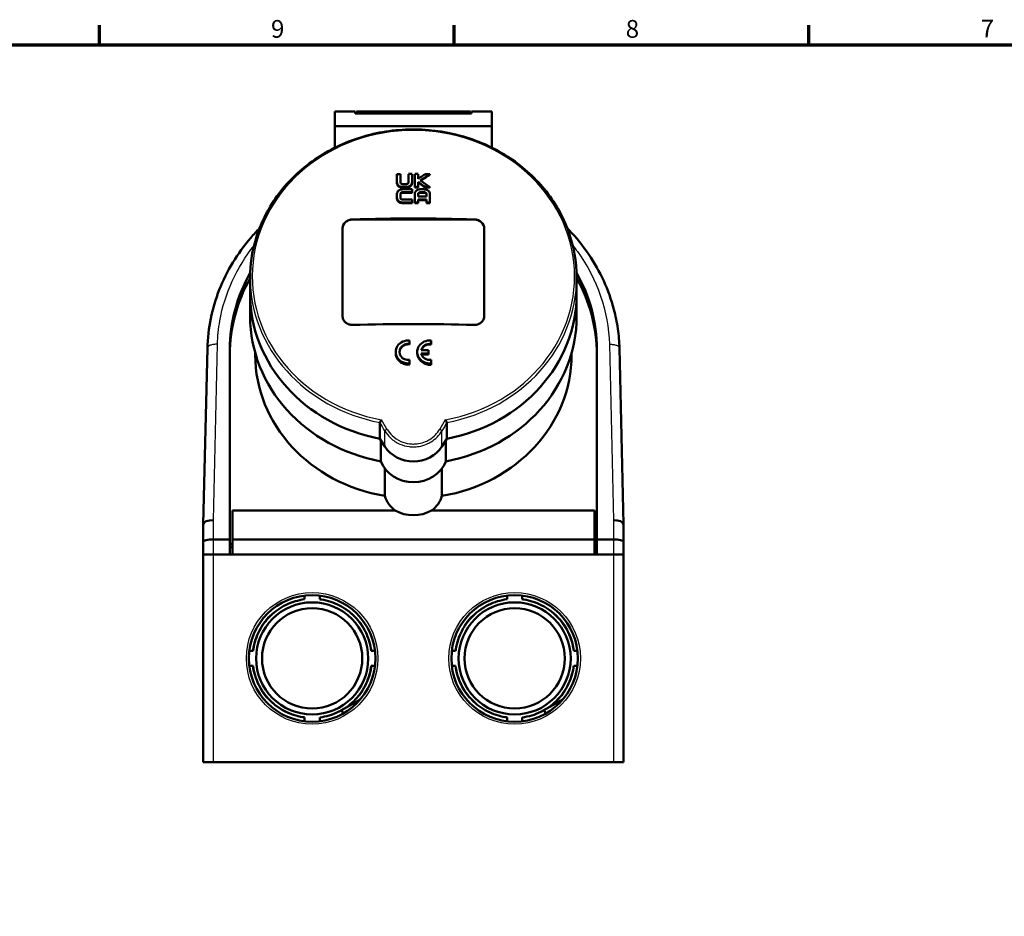
# Model space of a CAD drawing. Units: millimetres. Extents: x 0 to 841, y 0 to 594.
# Drawn here: x 195 to 389, y 402 to 579 of the extents above; entities that cross this region are included whole.
import ezdxf

# ---------------------------------------------------------------- set-up
doc = ezdxf.new("R2010")
doc.units = ezdxf.units.MM
doc.layers.get('0').update_dxf_attribs({"lineweight": 25})
for name, color, linetype, lineweight in [('Rahmen (ISO)', 7, 'Continuous', 70), ('Sichtbar (ISO)', 7, 'Continuous', 50), ('Skizziergeometrie (ISO)', 7, 'Continuous', 25)]:
    doc.layers.add(name, color=color, linetype=linetype, lineweight=lineweight)
doc.layers.add('Sichtbar schmal (ISO)', color=8, linetype='Continuous', lineweight=25, true_color=0x808080)
doc.styles.add('Arial 3_5', font='arial.ttf')

# ---------------------------------------------------------------- blocks, each defined once
blk = doc.blocks.new('Ränder Standardrahmen')
at = {"layer": 'Rahmen (ISO)'}
for p, q in [((210.25, 574), (210.25, 577.9)), ((280.33, 574), (280.33, 577.9)), ((350.42, 574), (350.42, 577.9))]:
    blk.add_line(p, q, dxfattribs=at)
at = {"layer": 'Rahmen (ISO)', "flags": 128}
blk.add_lwpolyline([(20, 20), (20, 574), (821, 574), (821, 20), (20, 20)], dxfattribs=at)
at = {"layer": 'Skizziergeometrie (ISO)', "char_height": 3.5, "attachment_point": 7, "style": 'Arial 3_5'}
for s, insert in [('9', (244.15, 574.34)), ('8', (314.22, 574.34)), ('7', (384.34, 574.4))]:
    blk.add_mtext(s, dxfattribs=dict(at, insert=insert))

msp = doc.modelspace()

# ---------------------------------------------------------------- linework, layer by layer
at = {"layer": 'Sichtbar (ISO)'}
for p, q in [((256.78, 560.83), (256.78, 560.86)), ((260.78, 560.86), (256.78, 560.86)), ((256.78, 560.83), (256.78, 557.94)), ((260.78, 560.83), (260.78, 560.86)), ((260.78, 560.83), (260.78, 560.45)), ((283.78, 560.45), (260.78, 560.45)), ((261.03, 560.45), (261.03, 560.86)), ((261.03, 560.86), (283.53, 560.86)), ((283.53, 560.86), (283.53, 560.45)), ((283.78, 560.83), (283.78, 560.86)), ((287.78, 560.86), (283.78, 560.86)), ((283.78, 560.83), (283.78, 560.45)), ((287.78, 560.83), (287.78, 560.86)), ((287.78, 560.83), (287.78, 557.94)), ((287.78, 557.94), (256.78, 557.94)), ((256.78, 557.94), (256.78, 553.72)), ((287.78, 553.72), (287.78, 557.94)), ((269.03, 548.51), (269.03, 546.84)), ((269.71, 546.85), (269.71, 548.52)), ((271.33, 548.52), (271.33, 546.86)), ((272.01, 546.85), (272.01, 548.52)), ((272.55, 548.52), (272.55, 545.96)), ((273.23, 547.56), (273.23, 548.52)), ((275.54, 548.38), (275.54, 548.51)), ((269.03, 546.71), (269.03, 546.84)), ((272.01, 546.72), (272.01, 546.85)), ((273.23, 545.96), (273.23, 546.94)), ((272.01, 544.91), (272.01, 545.5)), ((272.01, 544.78), (272.01, 544.91)), ((272.55, 545.84), (272.55, 545.96)), ((273.23, 545.84), (273.23, 545.96)), ((274.66, 545.83), (274.66, 545.96)), ((275.53, 545.83), (275.53, 545.95)), ((269.03, 544.57), (269.03, 543.82)), ((269.03, 543.69), (269.03, 543.82)), ((269.71, 543.82), (269.71, 544.58)), ((272.01, 542.91), (272.01, 543.5)), ((272.01, 542.79), (272.01, 542.91)), ((272.55, 544.61), (272.55, 542.91)), ((272.55, 542.79), (272.55, 542.91)), ((273.23, 544.09), (273.23, 544.6)), ((273.23, 542.91), (273.23, 543.5)), ((273.23, 542.78), (273.23, 542.91)), ((274.85, 544.59), (274.85, 544.08)), ((274.85, 543.49), (274.85, 542.91)), ((274.85, 542.78), (274.85, 542.91)), ((275.53, 542.9), (275.53, 544.59)), ((275.53, 542.77), (275.53, 542.9)), ((260.28, 539.51), (284.28, 539.51)), ((258.28, 537.73), (258.28, 520.51)), ((286.28, 520.51), (286.28, 537.73)), ((240.03, 524.84), (240.03, 528.05)), ((304.53, 524.84), (304.53, 528.05)), ((240.03, 524.84), (240.03, 520.41)), ((304.53, 524.84), (304.53, 520.41)), ((271.53, 514.95), (271.53, 515.63)), ((275.78, 514.95), (275.78, 515.63)), ((231.58, 514.11), (230.78, 479.36)), ((236.03, 476.35), (236.03, 513.96)), ((271.53, 514.95), (271.53, 514.87)), ((275.28, 513.72), (273.82, 513.72)), ((275.28, 513.04), (275.28, 513.72)), ((275.78, 514.95), (275.78, 514.86)), ((308.53, 513.96), (308.53, 476.35)), ((313.78, 479.36), (312.99, 514.11)), ((241.03, 512.8), (241.03, 513.18)), ((268.78, 513.38), (268.78, 513.22)), ((271.53, 511.12), (271.53, 511.81)), ((273.03, 513.38), (273.03, 513.23)), ((273.82, 513.04), (275.28, 513.04)), ((275.28, 513.04), (275.28, 512.87)), ((275.78, 511.12), (275.78, 511.81)), ((303.53, 512.8), (303.53, 513.18)), ((271.53, 511.12), (271.53, 510.87)), ((275.78, 511.12), (275.78, 510.86)), ((265.68, 496.23), (265.68, 499.43)), ((278.88, 499.43), (278.88, 496.23)), ((266.65, 494.71), (265.68, 496.23)), ((278.88, 496.23), (277.91, 494.71)), ((265.87, 491.76), (265.87, 495.94)), ((278.7, 495.94), (278.7, 491.76)), ((266.65, 484.94), (266.65, 490.35)), ((277.91, 490.35), (277.91, 484.94)), ((236.53, 482.06), (268.71, 482.06)), ((236.53, 482.06), (236.53, 476.35)), ((275.85, 482.06), (308.03, 482.06)), ((308.03, 476.35), (308.03, 482.06)), ((230.78, 479.35), (230.78, 479.36)), ((230.78, 479.35), (230.78, 475.91)), ((313.78, 479.36), (313.78, 479.35)), ((313.78, 475.91), (313.78, 479.35)), ((230.78, 475.91), (230.78, 473.35)), ((232.78, 476.35), (236.03, 476.35)), ((236.03, 473.35), (236.03, 476.35)), ((236.03, 474.85), (236.53, 474.85)), ((236.53, 476.35), (236.53, 473.35)), ((236.53, 476.35), (308.03, 476.35)), ((308.03, 473.35), (308.03, 476.35)), ((308.03, 474.85), (308.53, 474.85)), ((308.53, 476.35), (311.78, 476.35)), ((308.53, 476.35), (308.53, 473.35)), ((313.78, 473.35), (313.78, 475.91)), ((230.78, 473.35), (232.78, 473.35)), ((230.78, 473.35), (230.78, 432.35)), ((232.78, 473.35), (230.78, 473.35)), ((232.78, 473.35), (311.78, 473.35)), ((236.03, 473.35), (232.78, 473.35)), ((236.53, 473.35), (308.03, 473.35)), ((311.78, 473.35), (308.53, 473.35)), ((311.78, 473.35), (313.78, 473.35)), ((313.78, 473.35), (311.78, 473.35)), ((313.78, 432.35), (313.78, 473.35)), ((250.78, 464.62), (250.78, 465.26)), ((253.78, 465.26), (253.78, 464.62)), ((290.78, 464.62), (290.78, 465.26)), ((293.78, 465.26), (293.78, 464.62)), ((250.78, 464.52), (250.78, 464.62)), ((253.78, 464.62), (253.78, 464.52)), ((290.78, 464.52), (290.78, 464.62)), ((293.78, 464.62), (293.78, 464.52)), ((239.87, 454.35), (240.51, 454.35)), ((240.51, 454.35), (240.61, 454.35)), ((263.95, 454.35), (264.05, 454.35)), ((264.05, 454.35), (264.69, 454.35)), ((279.87, 454.35), (280.51, 454.35)), ((280.51, 454.35), (280.61, 454.35)), ((303.95, 454.35), (304.05, 454.35)), ((304.05, 454.35), (304.69, 454.35)), ((240.51, 451.35), (239.87, 451.35)), ((240.61, 451.35), (240.51, 451.35)), ((264.05, 451.35), (263.95, 451.35)), ((264.69, 451.35), (264.05, 451.35)), ((280.51, 451.35), (279.87, 451.35)), ((280.61, 451.35), (280.51, 451.35)), ((304.05, 451.35), (303.95, 451.35)), ((304.69, 451.35), (304.05, 451.35)), ((258.07, 442.62), (261.75, 444.7)), ((298.07, 442.62), (301.75, 444.7)), ((258.12, 442.53), (258.07, 442.62)), ((258.12, 442.53), (258.44, 441.97)), ((298.12, 442.53), (298.07, 442.62)), ((298.12, 442.53), (298.44, 441.97)), ((250.78, 441.09), (250.78, 441.19)), ((250.78, 440.44), (250.78, 441.09)), ((253.78, 441.19), (253.78, 441.09)), ((253.78, 441.09), (253.78, 440.44)), ((290.78, 441.09), (290.78, 441.19)), ((290.78, 440.44), (290.78, 441.09)), ((293.78, 441.19), (293.78, 441.09)), ((293.78, 441.09), (293.78, 440.44)), ((232.78, 432.35), (230.78, 432.35)), ((311.78, 432.35), (232.78, 432.35)), ((313.78, 432.35), (311.78, 432.35))]:
    msp.add_line(p, q, dxfattribs=at)
for centre, radius in [((252.28, 452.85), 12.5), ((292.28, 452.85), 12.5), ((252.28, 452.85), 11.07), ((292.28, 452.85), 11.07), ((252.28, 452.85), 9.9), ((292.28, 452.85), 9.9)]:
    msp.add_circle(centre, radius, dxfattribs=at)
for centre, major_axis, ratio, start_param, end_param in [((272.28, 472.87), (179.01, 0), 0.422618, 1.58517, 1.588952), ((272.28, 472.87), (179.01, 0), 0.422618, 1.572309, 1.576092), ((272.28, 472.87), (179.01, 0), 0.422618, 1.565501, 1.569283), ((262.74, 464.37), (135.64, 117.78), 0.332109, 1.205502, 1.215684), ((263.08, 463.98), (-135.67, -117.81), 0.332108, 4.343271, 4.356689), ((272.28, 472.87), (179.01, 0), 0.422618, 1.552606, 1.557497), ((282.21, 464.75), (-135.21, 118.19), 0.331262, 5.04792, 5.058114), ((282.21, 464.75), (-134.99, 117.99), 0.331262, 5.04801, 5.058222), ((282.55, 465.13), (135.18, -118.16), 0.331264, 1.902528, 1.915941), ((263.08, 463.98), (-135.45, -117.61), 0.332108, 4.343122, 4.355894), ((272.28, 469.68), (179.4, 0), 0.422618, 1.572306, 1.58317), ((272.28, 469.07), (-179.47, 0), 0.422618, 4.713898, 4.724707), ((272.28, 469.07), (-179.17, 0), 0.422618, 4.713901, 4.724728), ((272.28, 470.78), (179.28, 0), 0.422618, 1.578182, 1.58305), ((272.28, 470.17), (-179.35, 0), 0.422618, 4.719721, 4.724688), ((272.28, 470.17), (-179.04, 0), 0.422618, 4.719734, 4.724709), ((272.28, 470.17), (-179.35, 0), 0.422618, 4.707104, 4.710879), ((272.28, 470.17), (-179.04, 0), 0.422618, 4.707095, 4.710876), ((272.28, 469.68), (179.4, 0), 0.422618, 1.558501, 1.563466), ((272.28, 469.07), (-179.47, 0), 0.422618, 4.700149, 4.705011), ((272.28, 469.07), (-179.17, 0), 0.422618, 4.700128, 4.704998), ((272.28, 470.17), (-179.35, 0), 0.422618, 4.694253, 4.699115), ((272.28, 470.17), (-179.04, 0), 0.422618, 4.694222, 4.699093), ((272.28, 466.98), (-179.67, 0), 0.422618, 4.713896, 4.724744), ((272.28, 466.98), (-179.37, 0), 0.422618, 4.713899, 4.724764), ((272.28, 467.59), (179.62, 0), 0.422618, 1.572304, 1.583104), ((272.28, 466.98), (-179.67, 0), 0.422618, 4.707113, 4.710882), ((272.28, 466.98), (-179.37, 0), 0.422618, 4.707104, 4.710879), ((272.28, 468.21), (179.56, 0), 0.422618, 1.556467, 1.565517), ((272.28, 467.59), (-179.62, 0), 0.422618, 4.698064, 4.707112), ((272.28, 467.59), (-179.32, 0), 0.422618, 4.69804, 4.707103), ((272.28, 466.98), (-179.67, 0), 0.422618, 4.6943, 4.698069), ((272.28, 466.98), (-179.37, 0), 0.422618, 4.694269, 4.698045), ((260.28, 537.7), (-2, 0), 0.906308, 4.712389, 6.283185), ((272.28, 463.81), (179.63, 0), 0.422618, 1.503943, 1.637649), ((284.28, 537.7), (2, 0), 0.906308, 0, 1.570796), ((272.28, 513.96), (-36.25, 0), 0.906308, 5.807975, 6.283185), ((272.28, 512.9), (-36.25, 0), 0.906308, 5.808978, 6.283185), ((272.28, 513.96), (36.25, 0), 0.906308, 0, 0.475211), ((272.28, 512.9), (36.25, 0), 0.906308, 0, 0.474207), ((272.28, 524.84), (-32.25, 0), 0.906308, 0, 1.364667), ((272.28, 524.84), (-32.25, 0), 0.906308, 0, 1.364667), ((272.28, 524.84), (32.25, 0), 0.906308, 4.918518, 6.283185), ((272.28, 524.84), (32.25, 0), 0.906308, 4.918518, 6.283185), ((272.28, 520.41), (-32.25, 0), 0.906308, 0, 1.370545), ((272.28, 520.41), (32.25, 0), 0.906308, 4.91264, 6.283185), ((272.28, 442.96), (-179.63, 0), 0.422618, 4.645536, 4.779242), ((271.28, 513.38), (-2.5, 0), 0.906308, 4.612222, 7.954149), ((275.53, 513.38), (-2.5, 0), 0.906308, 4.612222, 7.954149), ((271.28, 513.38), (-1.75, 0), 0.906308, 4.569041, 7.997329), ((275.53, 513.38), (-1.75, 0), 0.906308, 4.569041, 6.067225), ((272.28, 512.8), (-31.25, 0), 0.906308, 0, 1.389603), ((275.53, 513.38), (-1.75, 0), 0.906308, 0.21596, 1.714144), ((272.28, 437.18), (179.11, 0), 0.422618, 1.554046, 1.561924), ((272.28, 512.8), (31.25, 0), 0.906308, 4.893583, 6.283185), ((272.28, 497.65), (-6.5, 0), 0.906308, 0.523599, 2.617994), ((272.28, 493.81), (-6.8, 0), 0.906308, 0.338101, 2.803491), ((272.28, 486.2), (-5.8, 0), 0.906308, 0.241729, 0.907788), ((272.28, 486.2), (5.8, 0), 0.906308, 5.375398, 6.041456), ((272.28, 485.5), (-5.8, 0), 0.752487, 0.907788, 2.233805), ((232.78, 479.33), (-2, 0.02), 0.422573, 4.717219, 6.278356), ((311.78, 479.33), (2, 0.02), 0.422573, 0.00483, 1.565967), ((232.78, 475.91), (-2, 0), 0.221695, 4.712389, 6.283185), ((237.01, 481.62), (0, 6.43), 0.466308, 2.811074, 2.983062), ((307.56, 481.62), (0, 6.43), 0.466308, 3.300123, 3.472111), ((311.78, 475.91), (2, 0), 0.221695, 0, 1.570796)]:
    msp.add_ellipse(centre, major_axis=major_axis, ratio=ratio, start_param=start_param, end_param=end_param, dxfattribs=at)
for points, knots in [([(304.53, 528.05), (304.53, 531.17), (303.98, 534.28), (301.82, 540.2), (300.22, 543.01), (296.12, 548.01), (293.62, 550.22), (287.99, 553.8), (284.86, 555.19), (278.27, 556.98), (274.81, 557.4), (267.93, 557.22), (264.5, 556.63), (258.03, 554.49), (254.98, 552.95), (249.58, 549.07), (247.22, 546.74), (243.44, 541.52), (242.02, 538.63), (240.4, 533.15), (240.03, 530.6), (240.03, 528.05)], [4.712389, 4.712389, 4.712389, 4.712389, 5.031322, 5.031322, 5.350548, 5.350548, 5.670401, 5.670401, 5.990807, 5.990807, 6.311524, 6.311524, 6.632324, 6.632324, 6.953004, 6.953004, 7.273328, 7.273328, 7.593063, 7.593063, 7.853982, 7.853982, 7.853982, 7.853982]), ([(270.08, 545.96), (270, 545.96), (269.93, 545.96), (269.79, 545.99), (269.72, 546.01), (269.53, 546.08), (269.42, 546.15), (269.23, 546.31), (269.16, 546.41), (269.06, 546.62), (269.03, 546.73), (269.03, 546.84)], [-0.1642025, -0.1642025, -0.1642025, -0.1642025, -0.1421567, -0.1421567, -0.1207757, -0.1207757, -0.0794367, -0.0794367, -0.0396517, -0.0396517, 0, 0, 0, 0]), ([(270.08, 545.83), (269.94, 545.83), (269.81, 545.85), (269.56, 545.94), (269.45, 546), (269.25, 546.16), (269.17, 546.26), (269.09, 546.42), (269.07, 546.47), (269.04, 546.59), (269.03, 546.65), (269.03, 546.71)], [0, 0, 0, 0, 0.0404854, 0.0404854, 0.0807812, 0.0807812, 0.1220062, 0.1220062, 0.1428369, 0.1428369, 0.1642595, 0.1642595, 0.1642595, 0.1642595]), ([(269.71, 546.85), (269.71, 546.83), (269.71, 546.81), (269.72, 546.77), (269.73, 546.75), (269.76, 546.7), (269.78, 546.66), (269.85, 546.6), (269.89, 546.58), (269.99, 546.55), (270.04, 546.54), (270.08, 546.54)], [-0.0585117, -0.0585117, -0.0585117, -0.0585117, -0.05130733, -0.05130733, -0.04429174, -0.04429174, -0.02962986, -0.02962986, -0.01492726, -0.01492726, 0, 0, 0, 0]), ([(270.96, 546.55), (270.98, 546.55), (271.01, 546.55), (271.07, 546.56), (271.09, 546.57), (271.16, 546.59), (271.2, 546.62), (271.27, 546.68), (271.29, 546.71), (271.32, 546.78), (271.33, 546.82), (271.33, 546.86)], [-0.05838922, -0.05838922, -0.05838922, -0.05838922, -0.05010774, -0.05010774, -0.04210049, -0.04210049, -0.02742437, -0.02742437, -0.01362751, -0.01362751, 0, 0, 0, 0]), ([(272.01, 546.85), (272.01, 546.79), (272, 546.73), (271.97, 546.61), (271.95, 546.56), (271.87, 546.39), (271.79, 546.3), (271.6, 546.14), (271.48, 546.07), (271.23, 545.99), (271.1, 545.96), (270.97, 545.96)], [-0.1641514, -0.1641514, -0.1641514, -0.1641514, -0.1427357, -0.1427357, -0.1219405, -0.1219405, -0.0807683, -0.0807683, -0.0405003, -0.0405003, 0, 0, 0, 0]), ([(272.01, 546.72), (272.01, 546.61), (271.99, 546.5), (271.89, 546.29), (271.81, 546.19), (271.63, 546.03), (271.51, 545.96), (271.32, 545.89), (271.25, 545.87), (271.11, 545.84), (271.04, 545.84), (270.97, 545.84)], [0, 0, 0, 0, 0.0396994, 0.0396994, 0.0794712, 0.0794712, 0.1207623, 0.1207623, 0.1420876, 0.1420876, 0.1641003, 0.1641003, 0.1641003, 0.1641003]), ([(269.03, 544.57), (269.03, 544.64), (269.04, 544.71), (269.07, 544.83), (269.1, 544.9), (269.18, 545.06), (269.26, 545.16), (269.46, 545.32), (269.57, 545.39), (269.81, 545.47), (269.93, 545.49), (270.06, 545.49)], [-0.1644985, -0.1644985, -0.1644985, -0.1644985, -0.1413881, -0.1413881, -0.1189517, -0.1189517, -0.0773709, -0.0773709, -0.0383417, -0.0383417, 0, 0, 0, 0]), ([(270.07, 544.91), (270.05, 544.91), (270.02, 544.9), (269.98, 544.9), (269.96, 544.89), (269.89, 544.86), (269.85, 544.84), (269.78, 544.78), (269.76, 544.74), (269.72, 544.66), (269.71, 544.62), (269.71, 544.58)], [-0.05844591, -0.05844591, -0.05844591, -0.05844591, -0.05130078, -0.05130078, -0.04434052, -0.04434052, -0.02991776, -0.02991776, -0.01512748, -0.01512748, 0, 0, 0, 0]), ([(270.07, 544.78), (270.03, 544.78), (269.98, 544.77), (269.9, 544.74), (269.86, 544.72), (269.79, 544.66), (269.76, 544.63), (269.73, 544.57), (269.72, 544.55), (269.71, 544.5), (269.71, 544.48), (269.71, 544.45)], [0, 0, 0, 0, 0.01341975, 0.01341975, 0.02705995, 0.02705995, 0.04171065, 0.04171065, 0.04987874, 0.04987874, 0.05833593, 0.05833593, 0.05833593, 0.05833593]), ([(272.55, 544.61), (272.55, 544.67), (272.56, 544.73), (272.59, 544.85), (272.61, 544.9), (272.69, 545.06), (272.77, 545.16), (272.97, 545.32), (273.08, 545.39), (273.33, 545.47), (273.46, 545.5), (273.6, 545.5)], [-0.1641075, -0.1641075, -0.1641075, -0.1641075, -0.1428257, -0.1428257, -0.1221515, -0.1221515, -0.0809267, -0.0809267, -0.0405667, -0.0405667, 0, 0, 0, 0]), ([(273.61, 544.91), (273.58, 544.91), (273.55, 544.91), (273.5, 544.9), (273.47, 544.89), (273.4, 544.86), (273.36, 544.84), (273.3, 544.78), (273.27, 544.75), (273.24, 544.67), (273.23, 544.64), (273.23, 544.6)], [-0.05837004, -0.05837004, -0.05837004, -0.05837004, -0.05008733, -0.05008733, -0.04207761, -0.04207761, -0.02738045, -0.02738045, -0.01359164, -0.01359164, 0, 0, 0, 0]), ([(273.61, 544.78), (273.56, 544.78), (273.51, 544.77), (273.42, 544.74), (273.37, 544.72), (273.3, 544.66), (273.28, 544.63), (273.25, 544.57), (273.24, 544.55), (273.23, 544.51), (273.23, 544.49), (273.23, 544.47)], [0, 0, 0, 0, 0.01494352, 0.01494352, 0.02964254, 0.02964254, 0.04427551, 0.04427551, 0.05127326, 0.05127326, 0.05845871, 0.05845871, 0.05845871, 0.05845871]), ([(274.85, 544.59), (274.85, 544.61), (274.85, 544.63), (274.84, 544.67), (274.84, 544.69), (274.81, 544.75), (274.78, 544.78), (274.71, 544.84), (274.67, 544.87), (274.58, 544.9), (274.53, 544.91), (274.48, 544.91)], [-0.05842807, -0.05842807, -0.05842807, -0.05842807, -0.05122345, -0.05122345, -0.04421009, -0.04421009, -0.02961326, -0.02961326, -0.01494121, -0.01494121, 0, 0, 0, 0]), ([(274.85, 544.46), (274.85, 544.5), (274.85, 544.54), (274.81, 544.61), (274.79, 544.65), (274.72, 544.71), (274.68, 544.73), (274.61, 544.76), (274.59, 544.77), (274.53, 544.78), (274.51, 544.78), (274.48, 544.78)], [0, 0, 0, 0, 0.01358901, 0.01358901, 0.02735178, 0.02735178, 0.04201151, 0.04201151, 0.05003724, 0.05003724, 0.05834018, 0.05834018, 0.05834018, 0.05834018]), ([(274.49, 545.49), (274.56, 545.49), (274.63, 545.48), (274.78, 545.46), (274.85, 545.44), (275.04, 545.36), (275.15, 545.3), (275.34, 545.13), (275.41, 545.03), (275.51, 544.82), (275.53, 544.71), (275.53, 544.59)], [-0.1639559, -0.1639559, -0.1639559, -0.1639559, -0.141774, -0.141774, -0.1202736, -0.1202736, -0.0791134, -0.0791134, -0.039524, -0.039524, 0, 0, 0, 0]), ([(270.06, 542.91), (269.99, 542.91), (269.93, 542.91), (269.79, 542.94), (269.73, 542.95), (269.54, 543.02), (269.43, 543.09), (269.24, 543.26), (269.16, 543.36), (269.06, 543.58), (269.03, 543.7), (269.03, 543.82)], [-0.1647202, -0.1647202, -0.1647202, -0.1647202, -0.1441706, -0.1441706, -0.124161, -0.124161, -0.0825071, -0.0825071, -0.041156, -0.041156, 0, 0, 0, 0]), ([(270.06, 542.78), (269.93, 542.78), (269.81, 542.8), (269.57, 542.88), (269.46, 542.94), (269.26, 543.1), (269.18, 543.2), (269.1, 543.37), (269.07, 543.43), (269.04, 543.56), (269.03, 543.62), (269.03, 543.69)], [0, 0, 0, 0, 0.0383587, 0.0383587, 0.0774656, 0.0774656, 0.1191403, 0.1191403, 0.14153, 0.14153, 0.1645716, 0.1645716, 0.1645716, 0.1645716]), ([(269.71, 543.82), (269.71, 543.8), (269.71, 543.77), (269.72, 543.73), (269.73, 543.7), (269.76, 543.64), (269.79, 543.61), (269.86, 543.55), (269.9, 543.53), (269.98, 543.5), (270.03, 543.5), (270.07, 543.5)], [-0.05836128, -0.05836128, -0.05836128, -0.05836128, -0.0499423, -0.0499423, -0.041808, -0.041808, -0.02710911, -0.02710911, -0.01343039, -0.01343039, 0, 0, 0, 0]), ([(258.28, 537.73), (258.28, 537.84), (258.29, 537.95), (258.34, 538.18), (258.38, 538.3), (258.48, 538.52), (258.55, 538.63), (258.69, 538.82), (258.78, 538.91), (258.96, 539.08), (259.06, 539.15), (259.27, 539.29), (259.39, 539.35), (259.64, 539.45), (259.77, 539.48), (260.03, 539.54), (260.16, 539.55), (260.28, 539.55)], [-3.015877, -3.015877, -3.015877, -3.015877, -2.639066, -2.639066, -2.262255, -2.262255, -1.885445, -1.885445, -1.508634, -1.508634, -1.131475, -1.131475, -0.754317, -0.754317, -0.377158, -0.377158, 0, 0, 0, 0]), ([(284.28, 539.55), (284.41, 539.55), (284.54, 539.54), (284.79, 539.48), (284.92, 539.45), (285.17, 539.35), (285.29, 539.29), (285.51, 539.15), (285.61, 539.08), (285.78, 538.91), (285.87, 538.82), (286.01, 538.63), (286.08, 538.52), (286.18, 538.3), (286.22, 538.18), (286.27, 537.95), (286.28, 537.84), (286.28, 537.73)], [0, 0, 0, 0, 0.377158, 0.377158, 0.754317, 0.754317, 1.131475, 1.131475, 1.508634, 1.508634, 1.885445, 1.885445, 2.262255, 2.262255, 2.639066, 2.639066, 3.015877, 3.015877, 3.015877, 3.015877]), ([(231.58, 514.11), (231.63, 516.07), (231.86, 518.04), (232.65, 521.91), (233.22, 523.81), (234.67, 527.5), (235.55, 529.29), (237.64, 532.73), (238.84, 534.39), (240.72, 536.58), (241.28, 537.2), (241.87, 537.8)], [0.000006, 0.000006, 0.000006, 0.000006, 0.61047, 0.61047, 1.216379, 1.216379, 1.826413, 1.826413, 2.437134, 2.437134, 2.688384, 2.688384, 2.688384, 2.688384]), ([(302.69, 537.8), (302.81, 537.68), (302.93, 537.55), (304.48, 535.93), (305.77, 534.33), (308.06, 530.96), (309.05, 529.21), (310.71, 525.59), (311.38, 523.7), (312.22, 520.51), (312.48, 519.24), (312.84, 516.68), (312.95, 515.39), (312.99, 514.11)], [9.194896, 9.194896, 9.194896, 9.194896, 9.247044, 9.247044, 9.861715, 9.861715, 10.472082, 10.472082, 11.085164, 11.085164, 11.484107, 11.484107, 11.88305, 11.88305, 11.88305, 11.88305]), ([(260.28, 518.71), (260.16, 518.7), (260.03, 518.71), (259.77, 518.75), (259.64, 518.78), (259.39, 518.87), (259.27, 518.93), (259.06, 519.06), (258.96, 519.13), (258.78, 519.29), (258.69, 519.38), (258.55, 519.58), (258.48, 519.69), (258.38, 519.92), (258.34, 520.03), (258.29, 520.27), (258.28, 520.39), (258.28, 520.51)], [6.037943, 6.037943, 6.037943, 6.037943, 6.415101, 6.415101, 6.79226, 6.79226, 7.169418, 7.169418, 7.546576, 7.546576, 7.923387, 7.923387, 8.300198, 8.300198, 8.677009, 8.677009, 9.05382, 9.05382, 9.05382, 9.05382]), ([(286.28, 520.51), (286.28, 520.39), (286.27, 520.27), (286.22, 520.03), (286.18, 519.92), (286.08, 519.69), (286.01, 519.58), (285.87, 519.38), (285.78, 519.29), (285.61, 519.13), (285.51, 519.06), (285.29, 518.93), (285.17, 518.87), (284.92, 518.78), (284.79, 518.75), (284.54, 518.71), (284.41, 518.7), (284.28, 518.71)], [3.022075, 3.022075, 3.022075, 3.022075, 3.398886, 3.398886, 3.775697, 3.775697, 4.152507, 4.152507, 4.529318, 4.529318, 4.906477, 4.906477, 5.283635, 5.283635, 5.660793, 5.660793, 6.037952, 6.037952, 6.037952, 6.037952]), ([(271.53, 514.87), (271.31, 514.9), (271.08, 514.89), (270.62, 514.78), (270.41, 514.68), (270.06, 514.43), (269.9, 514.26), (269.66, 513.88), (269.58, 513.67), (269.54, 513.41), (269.54, 513.36), (269.53, 513.3)], [0.5286215, 0.5286215, 0.5286215, 0.5286215, 0.5945122, 0.5945122, 0.6604028, 0.6604028, 0.7266359, 0.7266359, 0.7928689, 0.7928689, 0.8096791, 0.8096791, 0.8096791, 0.8096791]), ([(273.86, 513.72), (273.9, 513.84), (273.96, 513.96), (274.15, 514.27), (274.31, 514.43), (274.66, 514.68), (274.87, 514.78), (275.33, 514.88), (275.56, 514.89), (275.78, 514.86)], [0.2908472, 0.2908472, 0.2908472, 0.2908472, 0.3307279, 0.3307279, 0.3968952, 0.3968952, 0.4627781, 0.4627781, 0.528661, 0.528661, 0.528661, 0.528661]), ([(312.99, 514.11), (312.99, 514.11), (312.99, 514.11), (312.99, 514.11), (312.99, 514.11), (312.99, 514.11)], [-1.1020754679, -1.1020754679, -1.1020754679, -1.1020754679, -1.1015244766, -1.1015244766, -1.1012910596, -1.1012910596, -1.1012910596, -1.1012910596]), ([(271.53, 510.87), (271.36, 510.85), (271.19, 510.85), (270.72, 510.9), (270.39, 510.99), (269.81, 511.28), (269.55, 511.49), (269.15, 511.95), (268.98, 512.23), (268.82, 512.76), (268.78, 512.99), (268.78, 513.22)], [0.7064496, 0.7064496, 0.7064496, 0.7064496, 0.7551738, 0.7551738, 0.8493343, 0.8493343, 0.9434948, 0.9434948, 1.0381507, 1.0381507, 1.1080392, 1.1080392, 1.1080392, 1.1080392]), ([(275.78, 510.86), (275.61, 510.84), (275.44, 510.84), (274.97, 510.89), (274.64, 510.99), (274.06, 511.29), (273.8, 511.5), (273.4, 511.96), (273.23, 512.25), (273.07, 512.77), (273.03, 513.01), (273.03, 513.23)], [0.7064999, 0.7064999, 0.7064999, 0.7064999, 0.7552304, 0.7552304, 0.8494909, 0.8494909, 0.9437515, 0.9437515, 1.038444, 1.038444, 1.1083713, 1.1083713, 1.1083713, 1.1083713]), ([(265.98, 499.97), (265.98, 499.97), (265.98, 499.97), (265.96, 499.94), (265.93, 499.9), (265.89, 499.84), (265.87, 499.8), (265.81, 499.71), (265.78, 499.66), (265.73, 499.56), (265.71, 499.52), (265.69, 499.47), (265.68, 499.45), (265.68, 499.44)], [-0.16536855, -0.16536855, -0.16536855, -0.16536855, -0.16502013, -0.16502013, -0.15283785, -0.15283785, -0.14075747, -0.14075747, -0.12007931, -0.12007931, -0.10122307, -0.10122307, -0.09148955, -0.09148955, -0.09148955, -0.09148955]), ([(278.58, 499.97), (278.58, 499.97), (278.58, 499.97), (278.62, 499.92), (278.65, 499.87), (278.72, 499.77), (278.75, 499.72), (278.8, 499.63), (278.83, 499.58), (278.86, 499.5), (278.88, 499.46), (278.88, 499.44)], [-0.07359545, -0.07359545, -0.07359545, -0.07359545, -0.07324845, -0.07324845, -0.05532738, -0.05532738, -0.03770103, -0.03770103, -0.01816388, -0.01816388, 0, 0, 0, 0]), ([(250.78, 464.52), (249.52, 464.36), (248.27, 463.98), (246, 462.88), (244.96, 462.14), (243.17, 460.4), (242.41, 459.37), (241.26, 457.15), (240.86, 455.93), (240.65, 454.58), (240.63, 454.47), (240.61, 454.35)], [0, 0, 0, 0, 0.381623, 0.381623, 0.756351, 0.756351, 1.131327, 1.131327, 1.506294, 1.506294, 1.540732, 1.540732, 1.540732, 1.540732]), ([(263.95, 454.35), (263.79, 455.61), (263.41, 456.87), (262.31, 459.13), (261.57, 460.18), (259.82, 461.97), (258.79, 462.73), (256.57, 463.88), (255.36, 464.28), (254.01, 464.49), (253.9, 464.51), (253.78, 464.52)], [0, 0, 0, 0, 0.381623, 0.381623, 0.756351, 0.756351, 1.131327, 1.131327, 1.506294, 1.506294, 1.540732, 1.540732, 1.540732, 1.540732]), ([(290.78, 464.52), (289.52, 464.36), (288.27, 463.98), (286, 462.88), (284.96, 462.14), (283.17, 460.4), (282.41, 459.37), (281.26, 457.15), (280.86, 455.93), (280.65, 454.58), (280.63, 454.47), (280.61, 454.35)], [0, 0, 0, 0, 0.381623, 0.381623, 0.756351, 0.756351, 1.131327, 1.131327, 1.506294, 1.506294, 1.540732, 1.540732, 1.540732, 1.540732]), ([(303.95, 454.35), (303.79, 455.61), (303.41, 456.87), (302.31, 459.13), (301.57, 460.18), (299.82, 461.97), (298.79, 462.73), (296.57, 463.88), (295.36, 464.28), (294.01, 464.49), (293.9, 464.51), (293.78, 464.52)], [0, 0, 0, 0, 0.381623, 0.381623, 0.756351, 0.756351, 1.131327, 1.131327, 1.506294, 1.506294, 1.540732, 1.540732, 1.540732, 1.540732]), ([(240.61, 451.35), (240.78, 450.09), (241.15, 448.84), (242.26, 446.58), (242.99, 445.53), (244.74, 443.74), (245.77, 442.98), (247.99, 441.83), (249.21, 441.43), (250.55, 441.22), (250.67, 441.2), (250.78, 441.19)], [0, 0, 0, 0, 0.381623, 0.381623, 0.756351, 0.756351, 1.131327, 1.131327, 1.506294, 1.506294, 1.540732, 1.540732, 1.540732, 1.540732]), ([(253.78, 441.19), (255.04, 441.35), (256.29, 441.72), (258.56, 442.83), (259.61, 443.56), (261.39, 445.31), (262.16, 446.34), (263.3, 448.56), (263.7, 449.78), (263.92, 451.13), (263.93, 451.24), (263.95, 451.35)], [0, 0, 0, 0, 0.381623, 0.381623, 0.756351, 0.756351, 1.131327, 1.131327, 1.506294, 1.506294, 1.540732, 1.540732, 1.540732, 1.540732]), ([(280.61, 451.35), (280.78, 450.09), (281.15, 448.84), (282.26, 446.58), (282.99, 445.53), (284.74, 443.74), (285.77, 442.98), (287.99, 441.83), (289.21, 441.43), (290.55, 441.22), (290.67, 441.2), (290.78, 441.19)], [0, 0, 0, 0, 0.381623, 0.381623, 0.756351, 0.756351, 1.131327, 1.131327, 1.506294, 1.506294, 1.540732, 1.540732, 1.540732, 1.540732]), ([(293.78, 441.19), (295.04, 441.35), (296.29, 441.72), (298.56, 442.83), (299.61, 443.56), (301.39, 445.31), (302.16, 446.34), (303.3, 448.56), (303.7, 449.78), (303.92, 451.13), (303.93, 451.24), (303.95, 451.35)], [0, 0, 0, 0, 0.381623, 0.381623, 0.756351, 0.756351, 1.131327, 1.131327, 1.506294, 1.506294, 1.540732, 1.540732, 1.540732, 1.540732]), ([(253.78, 441.19), (255.04, 441.35), (256.29, 441.72), (257.65, 442.39), (257.87, 442.5), (258.07, 442.62)], [0, 0, 0, 0, 0.3816231, 0.3816231, 0.4536279, 0.4536279, 0.4536279, 0.4536279]), ([(293.78, 441.19), (295.04, 441.35), (296.29, 441.72), (297.65, 442.39), (297.87, 442.5), (298.07, 442.62)], [0, 0, 0, 0, 0.3816231, 0.3816231, 0.4536279, 0.4536279, 0.4536279, 0.4536279])]:
    msp.add_open_spline(points, degree=3, knots=knots, dxfattribs=at)
for points in [[(231.58, 514.11), (231.58, 514.11), (231.58, 514.11), (231.58, 514.11)], [(231.58, 514.11), (231.58, 514.11), (231.58, 514.11), (231.58, 514.11)], [(312.99, 514.11), (312.99, 514.11), (312.99, 514.11), (312.99, 514.11)], [(265.68, 499.44), (265.68, 499.43), (265.68, 499.43), (265.68, 499.43)], [(278.88, 499.43), (278.88, 499.43), (278.88, 499.43), (278.88, 499.44)]]:
    msp.add_open_spline(points, degree=3, dxfattribs=at)
at = {"layer": 'Sichtbar schmal (ISO)'}
for p, q in [((256.78, 560.83), (260.78, 560.83)), ((287.78, 560.83), (283.78, 560.83)), ((270.07, 544.78), (270.07, 544.91)), ((270.08, 545.83), (270.08, 545.96)), ((270.97, 545.84), (270.97, 545.96)), ((273.61, 544.78), (273.61, 544.91)), ((274.48, 544.78), (274.48, 544.91)), ((270.06, 542.78), (270.06, 542.91)), ((260.28, 539.51), (260.28, 539.55)), ((284.28, 539.55), (284.28, 539.51)), ((232.78, 480.18), (233.58, 514.9)), ((310.99, 514.9), (311.78, 480.18)), ((266.65, 494.71), (266.65, 497.78)), ((277.91, 494.71), (277.91, 497.78)), ((232.78, 476.35), (232.78, 480.18)), ((311.78, 480.18), (311.78, 476.35)), ((232.78, 473.35), (232.78, 476.35)), ((311.78, 476.35), (311.78, 473.35)), ((232.78, 432.35), (232.78, 473.35)), ((311.78, 473.35), (311.78, 432.35)), ((258.12, 442.53), (261.55, 444.47)), ((298.12, 442.53), (301.55, 444.47))]:
    msp.add_line(p, q, dxfattribs=at)
for centre in [(252.28, 452.85), (292.28, 452.85)]:
    msp.add_circle(centre, 13, dxfattribs=at)
for centre, major_axis, ratio, start_param, end_param in [((272.28, 528.26), (-31.84, 0), 0.906308, 1.769904, 7.654874), ((272.28, 528.05), (-32.25, 0), 0.906308, 0, 1.364706), ((272.28, 528.05), (32.25, 0), 0.906308, 4.91848, 6.283185), ((254.04, 443.84), (-82.88, 158.39), 0.211309, 4.949935, 4.962215), ((290.52, 443.84), (-82.88, -158.39), 0.211309, 4.462563, 4.474843), ((253.66, 443.64), (82.65, -157.95), 0.211309, 1.808342, 1.819351), ((277.48, 498.01), (0.431, -0.254), 0.230005, 0.218874, 1.67241), ((290.9, 443.64), (82.65, 157.95), 0.211309, 1.322242, 1.33325)]:
    msp.add_ellipse(centre, major_axis=major_axis, ratio=ratio, start_param=start_param, end_param=end_param, dxfattribs=at)
for points, knots in [([(233.58, 514.9), (233.62, 516.45), (233.77, 518), (234.99, 524.89), (237.36, 530.03), (240.82, 534.42)], [0.000435, 0.000435, 0.000435, 0.000435, 0.511299, 0.511299, 2.290795, 2.290795, 2.290795, 2.290795]), ([(303.76, 534.41), (304.08, 534.01), (304.39, 533.6), (308.61, 527.76), (310.81, 521.33), (310.99, 514.9)], [9.592261, 9.592261, 9.592261, 9.592261, 9.753885, 9.753885, 11.882621, 11.882621, 11.882621, 11.882621]), ([(233.58, 514.9), (233.57, 514.9), (233.57, 514.9), (233.3, 514.91), (233.05, 514.89), (232.57, 514.82), (232.35, 514.76), (231.98, 514.61), (231.83, 514.53), (231.63, 514.33), (231.58, 514.22), (231.58, 514.11)], [-0.3130962, -0.3130962, -0.3130962, -0.3130962, -0.311651, -0.311651, -0.2343866, -0.2343866, -0.1562576, -0.1562576, -0.0781288, -0.0781288, -0.0003002, -0.0003002, -0.0003002, -0.0003002]), ([(310.99, 514.9), (310.99, 514.9), (311, 514.9), (311.26, 514.91), (311.51, 514.89), (311.99, 514.82), (312.21, 514.76), (312.58, 514.61), (312.73, 514.53), (312.93, 514.33), (312.98, 514.22), (312.99, 514.11)], [-0.0014451, -0.0014451, -0.0014451, -0.0014451, 0, 0, 0.0772645, 0.0772645, 0.1553934, 0.1553934, 0.2335223, 0.2335223, 0.3113508, 0.3113508, 0.3113508, 0.3113508]), ([(267.07, 498.14), (267.35, 497.67), (267.7, 497.23), (268.59, 496.38), (269.17, 495.99), (270.34, 495.48), (270.93, 495.31), (271.51, 495.24), (271.62, 495.23), (271.73, 495.22), (271.94, 495.2), (272.05, 495.2), (272.15, 495.19), (272.26, 495.19), (272.37, 495.19), (272.58, 495.2), (272.68, 495.2), (272.78, 495.21), (272.96, 495.23), (273.13, 495.25), (273.79, 495.36), (274.25, 495.5), (274.98, 495.81), (275.25, 495.95), (275.51, 496.11), (275.92, 496.36), (276.29, 496.66), (276.96, 497.35), (277.25, 497.73), (277.49, 498.14)], [-1.256022, -1.256022, -1.256022, -1.256022, -1.088704, -1.088704, -0.882005, -0.882005, -0.704473, -0.704473, -0.704473, -0.672452, -0.672452, -0.64043, -0.64043, -0.64043, -0.607554, -0.607554, -0.57814, -0.57814, -0.57814, -0.525166, -0.525166, -0.379876, -0.379876, -0.28907, -0.28907, -0.28907, -0.144535, -0.144535, 0, 0, 0, 0]), ([(266.65, 497.78), (266.95, 497.28), (267.33, 496.81), (268.29, 495.9), (268.92, 495.48), (270.19, 494.93), (270.82, 494.75), (271.45, 494.67), (271.57, 494.66), (271.68, 494.65), (271.91, 494.63), (272.03, 494.63), (272.14, 494.62), (272.26, 494.62), (272.38, 494.62), (272.61, 494.63), (272.71, 494.64), (272.82, 494.64), (273.01, 494.66), (273.2, 494.68), (273.91, 494.8), (274.41, 494.95), (275.2, 495.29), (275.49, 495.44), (275.77, 495.61), (276.21, 495.88), (276.61, 496.2), (277.34, 496.94), (277.65, 497.35), (277.91, 497.78)], [-1.256022, -1.256022, -1.256022, -1.256022, -1.088704, -1.088704, -0.882005, -0.882005, -0.704473, -0.704473, -0.704473, -0.672452, -0.672452, -0.64043, -0.64043, -0.64043, -0.607554, -0.607554, -0.57814, -0.57814, -0.57814, -0.525166, -0.525166, -0.379876, -0.379876, -0.28907, -0.28907, -0.28907, -0.144535, -0.144535, 0, 0, 0, 0]), ([(240.51, 454.35), (240.88, 457.19), (242.31, 459.89), (244.46, 461.78), (246.23, 463.32), (248.46, 464.32), (250.78, 464.62)], [2.212451, 2.212451, 2.212451, 2.212451, 2.936881, 2.936881, 2.936881, 3.529682, 3.529682, 3.529682, 3.529682]), ([(253.78, 464.62), (256.62, 464.26), (259.32, 462.83), (261.2, 460.67), (262.75, 458.91), (263.75, 456.68), (264.05, 454.35)], [3.783247, 3.783247, 3.783247, 3.783247, 4.507677, 4.507677, 4.507677, 5.100479, 5.100479, 5.100479, 5.100479]), ([(280.51, 454.35), (280.88, 457.19), (282.31, 459.89), (284.46, 461.78), (286.23, 463.32), (288.46, 464.32), (290.78, 464.62)], [2.212451, 2.212451, 2.212451, 2.212451, 2.936881, 2.936881, 2.936881, 3.529682, 3.529682, 3.529682, 3.529682]), ([(293.78, 464.62), (296.62, 464.26), (299.32, 462.83), (301.2, 460.67), (302.75, 458.91), (303.75, 456.68), (304.05, 454.35)], [3.783247, 3.783247, 3.783247, 3.783247, 4.507677, 4.507677, 4.507677, 5.100479, 5.100479, 5.100479, 5.100479]), ([(250.78, 441.09), (247.94, 441.45), (245.25, 442.88), (243.36, 445.03), (241.81, 446.8), (240.81, 449.03), (240.51, 451.35)], [0.641654, 0.641654, 0.641654, 0.641654, 1.366084, 1.366084, 1.366084, 1.958886, 1.958886, 1.958886, 1.958886]), ([(264.05, 451.35), (263.69, 448.51), (262.25, 445.82), (260.1, 443.93), (259.88, 443.74), (259.65, 443.55), (259.41, 443.37)], [5.3540434, 5.3540434, 5.3540434, 5.3540434, 6.0784734, 6.0784734, 6.0784734, 6.1532515, 6.1532515, 6.1532515, 6.1532515]), ([(290.78, 441.09), (287.94, 441.45), (285.25, 442.88), (283.36, 445.03), (281.81, 446.8), (280.81, 449.03), (280.51, 451.35)], [0.641654, 0.641654, 0.641654, 0.641654, 1.366084, 1.366084, 1.366084, 1.958886, 1.958886, 1.958886, 1.958886]), ([(304.05, 451.35), (303.69, 448.51), (302.25, 445.82), (300.1, 443.93), (299.88, 443.74), (299.65, 443.55), (299.41, 443.37)], [5.3540434, 5.3540434, 5.3540434, 5.3540434, 6.0784734, 6.0784734, 6.0784734, 6.1532515, 6.1532515, 6.1532515, 6.1532515])]:
    msp.add_open_spline(points, degree=3, knots=knots, dxfattribs=at)
for points in [[(266.65, 497.78), (266.67, 497.86), (266.86, 498.02), (267.07, 498.14)], [(258.12, 442.53), (256.79, 441.77), (255.3, 441.28), (253.78, 441.09)], [(298.12, 442.53), (296.79, 441.77), (295.3, 441.28), (293.78, 441.09)]]:
    msp.add_open_spline(points, degree=3, dxfattribs=at)

# ---------------------------------------------------------------- block references
msp.add_blockref('Ränder Standardrahmen', (0, 0))

doc.saveas('drawing.dxf')
